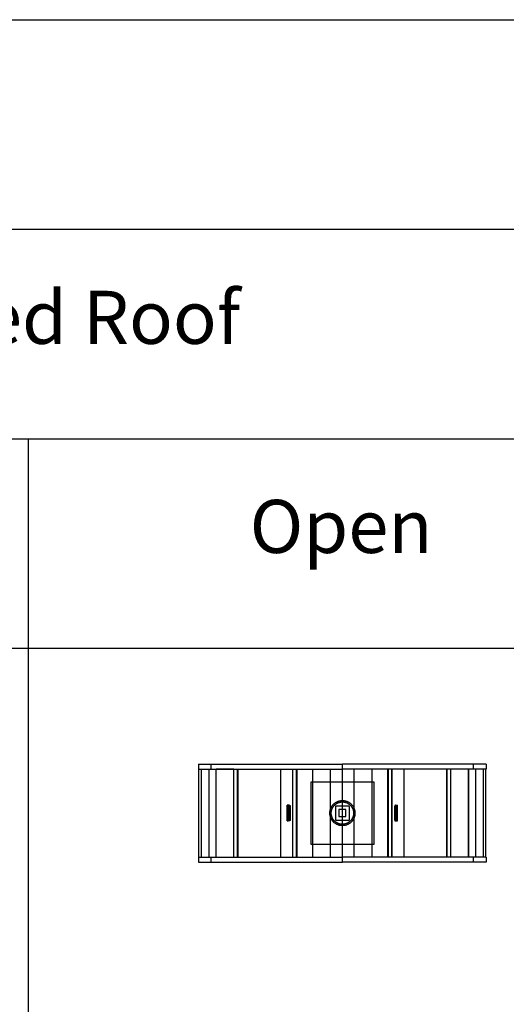
# Model space of a CAD drawing. Units: inches. Extents: x 0 to 1378, y 0 to 555.
# Drawn here: x 1021 to 1158, y 278 to 555 of the extents above; entities that cross this region are included whole.
import ezdxf

# ---------------------------------------------------------------- set-up
doc = ezdxf.new("R2010")
doc.units = ezdxf.units.IN
doc.header["$MEASUREMENT"] = 0
for name, color, linetype, true_color in [('- TAB', 4, 'Continuous', 0x00ffff), ('- TITLES', 7, 'Continuous', 0x7fffbf), ('2D DRAWING', 2, 'Continuous', 0xffff00)]:
    doc.layers.add(name, color=color, linetype=linetype, true_color=true_color)
doc.styles.add('Arial Regular', font='txt')

msp = doc.modelspace()

# ---------------------------------------------------------------- linework, layer by layer
at = {"layer": '- TAB'}
for points in [[(0, 555.12), (1377.95, 555.12)], [(0, 496.06), (1377.95, 496.06)], [(137.8, 437.01), (1377.95, 437.01)], [(1023.62, 437.01), (1023.62, 0)], [(0, 377.95), (1377.95, 377.95)]]:
    msp.add_lwpolyline(points, dxfattribs=at)
at = {"layer": '2D DRAWING', "color": 200, "true_color": 0xbd00ff}
for points in [[(1071.65, 345.28), (1112.2, 345.28)], [(1071.65, 345.28), (1112.2, 345.28)], [(1152.76, 345.28), (1112.2, 345.28)], [(1152.76, 345.28), (1112.2, 345.28)], [(1152.76, 345.28), (1152.76, 343.86)], [(1152.76, 345.28), (1152.76, 343.86)], [(1071.65, 343.86), (1071.73, 343.86)], [(1071.65, 343.86), (1071.73, 343.86)], [(1152.76, 343.86), (1152.68, 343.86)], [(1152.76, 343.86), (1152.68, 343.86)], [(1071.65, 319.06), (1071.73, 319.06)], [(1071.65, 319.06), (1071.73, 319.06)], [(1071.65, 317.64), (1112.2, 317.64)], [(1071.65, 317.64), (1112.2, 317.64)], [(1152.76, 317.64), (1112.2, 317.64)], [(1152.76, 317.64), (1112.2, 317.64)], [(1152.76, 319.06), (1152.68, 319.06)], [(1152.76, 319.06), (1152.68, 319.06)], [(1152.76, 319.06), (1152.76, 317.64)], [(1152.76, 319.06), (1152.76, 317.64)]]:
    msp.add_lwpolyline(points, dxfattribs=at)
at = {"layer": '2D DRAWING', "color": 164, "true_color": 0x173590}
for points in [[(1071.65, 345.28), (1071.65, 343.86)], [(1071.65, 345.28), (1071.65, 343.86)], [(1071.65, 319.06), (1071.65, 317.64)], [(1071.65, 319.06), (1071.65, 317.64)]]:
    msp.add_lwpolyline(points, dxfattribs=at)
at = {"layer": '2D DRAWING', "color": 164, "lineweight": -3, "true_color": 0x173590}
for points in [[(1075.2, 343.86), (1075.2, 345.28)], [(1149.21, 343.86), (1149.21, 345.28)], [(1075.2, 317.64), (1075.2, 319.06)], [(1149.21, 317.64), (1149.21, 319.06)]]:
    msp.add_lwpolyline(points, dxfattribs=at)
at = {"layer": '2D DRAWING', "color": 200, "lineweight": -3, "true_color": 0xbd00ff}
for points in [[(1112.2, 343.86), (1112.2, 345.28)], [(1071.73, 343.86), (1112.2, 343.86)], [(1152.68, 343.86), (1112.2, 343.86)], [(1071.73, 319.06), (1112.2, 319.06)], [(1152.68, 319.06), (1112.2, 319.06)], [(1112.2, 317.64), (1112.2, 319.06)]]:
    msp.add_lwpolyline(points, dxfattribs=at)
at = {"layer": '2D DRAWING', "color": 252, "true_color": 0x8f7c96}
msp.add_lwpolyline([(1071.73, 319.06), (1071.73, 343.86)], dxfattribs=at)
msp.add_lwpolyline([(1071.73, 319.06), (1071.73, 343.86)], dxfattribs=at)
at = {"layer": '2D DRAWING', "color": 116, "lineweight": -3, "true_color": 0x10714b}
for points in [[(1072.44, 319.06), (1072.44, 343.86)], [(1151.97, 319.06), (1151.97, 343.86)]]:
    msp.add_lwpolyline(points, dxfattribs=at)
at = {"layer": '2D DRAWING', "color": 240, "lineweight": -3, "true_color": 0xfd3541}
for points in [[(1074.59, 343.86), (1074.59, 319.06)], [(1103.84, 319.06), (1103.84, 343.86)], [(1108.88, 319.06), (1108.88, 343.86)], [(1115.53, 319.06), (1115.53, 343.86)], [(1120.57, 319.06), (1120.57, 343.86)], [(1149.82, 319.06), (1149.82, 343.86)]]:
    msp.add_lwpolyline(points, dxfattribs=at)
at = {"layer": '2D DRAWING', "color": 172, "lineweight": -3, "true_color": 0x0000bf}
for points in [[(1076.59, 343.86), (1076.63, 343.86)], [(1081.61, 343.86), (1076.59, 343.86)], [(1076.63, 319.06), (1076.63, 343.86)], [(1081.61, 319.06), (1081.61, 343.86)], [(1082.67, 319.06), (1082.67, 343.86)], [(1082.79, 319.06), (1082.79, 343.86)], [(1094.8, 319.06), (1094.8, 343.86)], [(1098.22, 319.06), (1098.22, 343.86)], [(1098.25, 319.06), (1098.25, 343.86)], [(1099.41, 319.06), (1099.41, 343.86)], [(1125, 319.06), (1125, 343.86)], [(1126.16, 319.06), (1126.16, 343.86)], [(1126.19, 319.06), (1126.19, 343.86)], [(1129.61, 319.06), (1129.61, 343.86)], [(1141.62, 319.06), (1141.62, 343.86)], [(1141.74, 319.06), (1141.74, 343.86)], [(1142.8, 319.06), (1142.8, 343.86)], [(1147.78, 319.06), (1147.78, 343.86)], [(1076.59, 319.06), (1076.63, 319.06)], [(1076.63, 319.06), (1076.59, 319.06)], [(1082.79, 319.06), (1082.67, 319.06)]]:
    msp.add_lwpolyline(points, dxfattribs=at)
at = {"layer": '2D DRAWING', "color": 92, "lineweight": -3, "true_color": 0x00bf00}
for points in [[(1076.59, 319.06), (1076.59, 343.86)], [(1147.81, 319.06), (1147.81, 343.86)]]:
    msp.add_lwpolyline(points, dxfattribs=at)
at = {"layer": '2D DRAWING', "color": 179, "lineweight": -3, "true_color": 0x14293b}
for points in [[(1099.21, 343.86), (1099.21, 319.06)], [(1125.2, 319.06), (1125.2, 343.86)]]:
    msp.add_lwpolyline(points, dxfattribs=at)
at = {"layer": '2D DRAWING', "color": 252, "lineweight": -3, "true_color": 0x8f7c96}
msp.add_lwpolyline([(1112.2, 319.06), (1112.2, 343.86)], dxfattribs=at)
at = {"layer": '2D DRAWING', "color": 116, "true_color": 0x10714b}
msp.add_lwpolyline([(1152.68, 319.06), (1152.68, 343.86)], dxfattribs=at)
msp.add_lwpolyline([(1152.68, 319.06), (1152.68, 343.86)], dxfattribs=at)
at = {"layer": '2D DRAWING', "color": 4, "lineweight": -3, "true_color": 0x00ffff}
for points in [[(1103.35, 322.6), (1103.35, 340.31)], [(1103.35, 340.31), (1121.06, 340.31)], [(1121.06, 340.31), (1121.06, 322.6)], [(1110.39, 333.43), (1110.39, 333.43), (1110.39, 333.43), (1110.38, 333.42), (1110.38, 333.42), (1110.38, 333.42), (1110.37, 333.42), (1110.37, 333.42), (1110.37, 333.42), (1110.36, 333.42), (1110.36, 333.42), (1110.35, 333.42), (1110.35, 333.42), (1110.35, 333.42), (1110.34, 333.42), (1110.34, 333.42), (1110.34, 333.41), (1110.33, 333.41), (1110.33, 333.41), (1110.32, 333.41), (1110.32, 333.41), (1110.32, 333.41), (1110.31, 333.4), (1110.31, 333.4), (1110.31, 333.4), (1110.3, 333.4), (1110.3, 333.39), (1110.3, 333.39), (1110.29, 333.39), (1110.29, 333.39), (1110.29, 333.38), (1110.29, 333.38), (1110.28, 333.38), (1110.28, 333.38), (1110.28, 333.37), (1110.27, 333.37), (1110.27, 333.37), (1110.27, 333.36), (1110.27, 333.36), (1110.26, 333.36), (1110.26, 333.35), (1110.26, 333.35), (1110.26, 333.35), (1110.26, 333.34), (1110.25, 333.34), (1110.25, 333.34), (1110.25, 333.33), (1110.25, 333.33), (1110.25, 333.33), (1110.25, 333.32), (1110.24, 333.32), (1110.24, 333.31), (1110.24, 333.31), (1110.24, 333.31), (1110.24, 333.3), (1110.24, 333.3), (1110.24, 333.3), (1110.24, 333.29), (1110.24, 333.29), (1110.24, 333.29), (1110.24, 333.28), (1110.24, 333.28), (1110.24, 333.27), (1110.24, 333.27), (1110.24, 333.27)], [(1110.24, 333.27), (1110.24, 329.65)], [(1114.02, 333.43), (1110.39, 333.43)], [(1114.17, 333.27), (1114.17, 333.27), (1114.17, 333.27), (1114.17, 333.28), (1114.17, 333.28), (1114.17, 333.29), (1114.17, 333.29), (1114.17, 333.29), (1114.17, 333.3), (1114.17, 333.3), (1114.17, 333.3), (1114.17, 333.31), (1114.17, 333.31), (1114.17, 333.31), (1114.16, 333.32), (1114.16, 333.32), (1114.16, 333.33), (1114.16, 333.33), (1114.16, 333.33), (1114.16, 333.34), (1114.16, 333.34), (1114.15, 333.34), (1114.15, 333.35), (1114.15, 333.35), (1114.15, 333.35), (1114.15, 333.36), (1114.14, 333.36), (1114.14, 333.36), (1114.14, 333.37), (1114.14, 333.37), (1114.13, 333.37), (1114.13, 333.38), (1114.13, 333.38), (1114.12, 333.38), (1114.12, 333.38), (1114.12, 333.39), (1114.12, 333.39), (1114.11, 333.39), (1114.11, 333.39), (1114.11, 333.4), (1114.1, 333.4), (1114.1, 333.4), (1114.1, 333.4), (1114.09, 333.41), (1114.09, 333.41), (1114.08, 333.41), (1114.08, 333.41), (1114.08, 333.41), (1114.07, 333.41), (1114.07, 333.42), (1114.07, 333.42), (1114.06, 333.42), (1114.06, 333.42), (1114.06, 333.42), (1114.05, 333.42), (1114.05, 333.42), (1114.04, 333.42), (1114.04, 333.42), (1114.04, 333.42), (1114.03, 333.42), (1114.03, 333.42), (1114.03, 333.42), (1114.02, 333.43), (1114.02, 333.43), (1114.02, 333.43)], [(1114.17, 329.65), (1114.17, 333.27)], [(1111.22, 332.44), (1111.22, 330.47)], [(1113.19, 332.44), (1111.22, 332.44)], [(1111.22, 330.47), (1113.19, 330.47)], [(1113.19, 330.47), (1113.19, 332.44)], [(1110.24, 329.65), (1110.24, 329.64), (1110.24, 329.64), (1110.24, 329.64), (1110.24, 329.63), (1110.24, 329.63), (1110.24, 329.62), (1110.24, 329.62), (1110.24, 329.62), (1110.24, 329.61), (1110.24, 329.61), (1110.24, 329.61), (1110.24, 329.6), (1110.24, 329.6), (1110.24, 329.6), (1110.25, 329.59), (1110.25, 329.59), (1110.25, 329.58), (1110.25, 329.58), (1110.25, 329.58), (1110.25, 329.57), (1110.26, 329.57), (1110.26, 329.57), (1110.26, 329.56), (1110.26, 329.56), (1110.26, 329.56), (1110.27, 329.55), (1110.27, 329.55), (1110.27, 329.55), (1110.27, 329.54), (1110.28, 329.54), (1110.28, 329.54), (1110.28, 329.53), (1110.29, 329.53), (1110.29, 329.53), (1110.29, 329.53), (1110.29, 329.52), (1110.3, 329.52), (1110.3, 329.52), (1110.3, 329.52), (1110.31, 329.51), (1110.31, 329.51), (1110.31, 329.51), (1110.32, 329.51), (1110.32, 329.51), (1110.32, 329.5), (1110.33, 329.5), (1110.33, 329.5), (1110.34, 329.5), (1110.34, 329.5), (1110.34, 329.5), (1110.35, 329.5), (1110.35, 329.49), (1110.35, 329.49), (1110.36, 329.49), (1110.36, 329.49), (1110.37, 329.49), (1110.37, 329.49), (1110.37, 329.49), (1110.38, 329.49), (1110.38, 329.49), (1110.38, 329.49), (1110.39, 329.49), (1110.39, 329.49), (1110.39, 329.49)], [(1110.39, 329.49), (1114.02, 329.49)], [(1114.02, 329.49), (1114.02, 329.49), (1114.02, 329.49), (1114.03, 329.49), (1114.03, 329.49), (1114.03, 329.49), (1114.04, 329.49), (1114.04, 329.49), (1114.04, 329.49), (1114.05, 329.49), (1114.05, 329.49), (1114.06, 329.49), (1114.06, 329.49), (1114.06, 329.5), (1114.07, 329.5), (1114.07, 329.5), (1114.07, 329.5), (1114.08, 329.5), (1114.08, 329.5), (1114.08, 329.5), (1114.09, 329.51), (1114.09, 329.51), (1114.1, 329.51), (1114.1, 329.51), (1114.1, 329.51), (1114.11, 329.52), (1114.11, 329.52), (1114.11, 329.52), (1114.12, 329.52), (1114.12, 329.53), (1114.12, 329.53), (1114.12, 329.53), (1114.13, 329.53), (1114.13, 329.54), (1114.13, 329.54), (1114.14, 329.54), (1114.14, 329.55), (1114.14, 329.55), (1114.14, 329.55), (1114.15, 329.56), (1114.15, 329.56), (1114.15, 329.56), (1114.15, 329.57), (1114.15, 329.57), (1114.16, 329.57), (1114.16, 329.58), (1114.16, 329.58), (1114.16, 329.58), (1114.16, 329.59), (1114.16, 329.59), (1114.16, 329.6), (1114.17, 329.6), (1114.17, 329.6), (1114.17, 329.61), (1114.17, 329.61), (1114.17, 329.61), (1114.17, 329.62), (1114.17, 329.62), (1114.17, 329.62), (1114.17, 329.63), (1114.17, 329.63), (1114.17, 329.64), (1114.17, 329.64), (1114.17, 329.64), (1114.17, 329.65)], [(1121.06, 322.6), (1103.35, 322.6)]]:
    msp.add_lwpolyline(points, dxfattribs=at)
at = {"layer": '2D DRAWING', "color": 251, "lineweight": -3, "true_color": 0x696969}
for points in [[(1097.02, 333.36), (1097.02, 333.38), (1097.01, 333.39), (1097.01, 333.4), (1097.01, 333.41), (1097, 333.42), (1097, 333.43), (1097, 333.44), (1096.99, 333.44), (1096.99, 333.45), (1096.98, 333.46), (1096.98, 333.47), (1096.97, 333.48), (1096.97, 333.48), (1096.96, 333.49), (1096.96, 333.5), (1096.95, 333.51), (1096.95, 333.52), (1096.94, 333.53), (1096.93, 333.53), (1096.93, 333.54), (1096.92, 333.55), (1096.91, 333.56), (1096.9, 333.56), (1096.9, 333.57), (1096.89, 333.58), (1096.88, 333.59), (1096.87, 333.59), (1096.86, 333.6), (1096.85, 333.61), (1096.84, 333.61), (1096.84, 333.61), (1096.83, 333.62), (1096.83, 333.62), (1096.82, 333.62), (1096.82, 333.63), (1096.81, 333.63), (1096.8, 333.63), (1096.8, 333.64), (1096.79, 333.64), (1096.79, 333.64), (1096.78, 333.64), (1096.77, 333.64), (1096.77, 333.65), (1096.76, 333.65), (1096.75, 333.65), (1096.75, 333.65), (1096.74, 333.65), (1096.74, 333.65), (1096.72, 333.65), (1096.71, 333.65), (1096.7, 333.65), (1096.65, 333.65)], [(1097.22, 333.65), (1096.65, 333.65)], [(1096.65, 329.26), (1096.65, 333.65)], [(1096.83, 333.36), (1096.83, 329.55)], [(1097.02, 329.55), (1097.02, 333.36)], [(1097.22, 333.65), (1097.24, 333.65), (1097.27, 333.65), (1097.28, 333.65), (1097.29, 333.65), (1097.3, 333.65), (1097.31, 333.65), (1097.31, 333.65), (1097.32, 333.65), (1097.32, 333.65), (1097.33, 333.65), (1097.33, 333.65), (1097.33, 333.65), (1097.34, 333.64), (1097.34, 333.64), (1097.34, 333.64), (1097.35, 333.64), (1097.35, 333.64), (1097.35, 333.64), (1097.35, 333.64), (1097.36, 333.64), (1097.36, 333.64), (1097.36, 333.64), (1097.36, 333.63), (1097.37, 333.63), (1097.37, 333.63), (1097.37, 333.63), (1097.37, 333.63), (1097.37, 333.63), (1097.38, 333.63), (1097.38, 333.62), (1097.38, 333.62), (1097.39, 333.62), (1097.39, 333.61), (1097.39, 333.61), (1097.4, 333.61), (1097.4, 333.61), (1097.4, 333.6), (1097.41, 333.6), (1097.41, 333.6), (1097.41, 333.59), (1097.41, 333.59), (1097.42, 333.59), (1097.42, 333.58), (1097.42, 333.58), (1097.42, 333.57), (1097.43, 333.57), (1097.43, 333.57), (1097.43, 333.56), (1097.43, 333.56), (1097.43, 333.56), (1097.44, 333.55), (1097.44, 333.55), (1097.44, 333.54), (1097.44, 333.54), (1097.44, 333.54), (1097.45, 333.53), (1097.45, 333.53), (1097.45, 333.53), (1097.45, 333.52), (1097.45, 333.51), (1097.45, 333.5), (1097.46, 333.49), (1097.46, 333.49), (1097.46, 333.48), (1097.46, 333.47), (1097.46, 333.47), (1097.46, 333.46), (1097.46, 333.45), (1097.46, 333.44), (1097.46, 333.44)], [(1097.22, 329.26), (1097.22, 333.65)], [(1097.45, 333.36), (1097.26, 333.36)], [(1097.46, 333.44), (1097.46, 333.43), (1097.46, 333.42), (1097.46, 333.41), (1097.46, 333.4), (1097.46, 333.39), (1097.46, 333.38), (1097.45, 333.37), (1097.45, 333.36)], [(1097.46, 333.44), (1097.46, 329.48)], [(1127.19, 333.65), (1127.17, 333.65), (1127.14, 333.65), (1127.13, 333.65), (1127.12, 333.65), (1127.11, 333.65), (1127.1, 333.65), (1127.1, 333.65), (1127.09, 333.65), (1127.09, 333.65), (1127.08, 333.65), (1127.08, 333.65), (1127.07, 333.65), (1127.07, 333.64), (1127.07, 333.64), (1127.07, 333.64), (1127.06, 333.64), (1127.06, 333.64), (1127.06, 333.64), (1127.06, 333.64), (1127.05, 333.64), (1127.05, 333.64), (1127.05, 333.64), (1127.05, 333.63), (1127.04, 333.63), (1127.04, 333.63), (1127.04, 333.63), (1127.04, 333.63), (1127.03, 333.63), (1127.03, 333.63), (1127.03, 333.62), (1127.03, 333.62), (1127.02, 333.62), (1127.02, 333.61), (1127.02, 333.61), (1127.01, 333.61), (1127.01, 333.61), (1127.01, 333.6), (1127, 333.6), (1127, 333.6), (1127, 333.59), (1126.99, 333.59), (1126.99, 333.59), (1126.99, 333.58), (1126.99, 333.58), (1126.98, 333.57), (1126.98, 333.57), (1126.98, 333.57), (1126.98, 333.56), (1126.98, 333.56), (1126.97, 333.56), (1126.97, 333.55), (1126.97, 333.55), (1126.97, 333.54), (1126.97, 333.54), (1126.97, 333.54), (1126.96, 333.53), (1126.96, 333.53), (1126.96, 333.53), (1126.96, 333.52), (1126.96, 333.51), (1126.96, 333.5), (1126.95, 333.49), (1126.95, 333.49), (1126.95, 333.48), (1126.95, 333.47), (1126.95, 333.47), (1126.95, 333.46), (1126.95, 333.45), (1126.95, 333.44), (1126.95, 333.44)], [(1126.95, 333.44), (1126.95, 333.43), (1126.95, 333.42), (1126.95, 333.41), (1126.95, 333.4), (1126.95, 333.39), (1126.95, 333.38), (1126.95, 333.37), (1126.96, 333.36)], [(1126.95, 329.48), (1126.95, 333.44)], [(1127.19, 333.65), (1127.76, 333.65)], [(1127.19, 329.26), (1127.19, 333.65)], [(1127.38, 333.36), (1127.39, 333.38), (1127.4, 333.39), (1127.4, 333.4), (1127.4, 333.41), (1127.41, 333.42), (1127.41, 333.43), (1127.41, 333.44), (1127.42, 333.44), (1127.42, 333.45), (1127.43, 333.46), (1127.43, 333.47), (1127.44, 333.48), (1127.44, 333.48), (1127.45, 333.49), (1127.45, 333.5), (1127.46, 333.51), (1127.46, 333.52), (1127.47, 333.53), (1127.48, 333.53), (1127.48, 333.54), (1127.49, 333.55), (1127.5, 333.56), (1127.51, 333.56), (1127.51, 333.57), (1127.52, 333.58), (1127.53, 333.59), (1127.54, 333.59), (1127.55, 333.6), (1127.56, 333.61), (1127.57, 333.61), (1127.57, 333.61), (1127.58, 333.62), (1127.58, 333.62), (1127.59, 333.62), (1127.59, 333.63), (1127.6, 333.63), (1127.6, 333.63), (1127.61, 333.64), (1127.62, 333.64), (1127.62, 333.64), (1127.63, 333.64), (1127.64, 333.64), (1127.64, 333.65), (1127.65, 333.65), (1127.65, 333.65), (1127.66, 333.65), (1127.67, 333.65), (1127.67, 333.65), (1127.69, 333.65), (1127.7, 333.65), (1127.71, 333.65), (1127.76, 333.65)], [(1127.38, 329.55), (1127.38, 333.36)], [(1127.76, 329.26), (1127.76, 333.65)], [(1096.65, 329.26), (1096.7, 329.26), (1096.71, 329.26), (1096.72, 329.26), (1096.74, 329.26), (1096.74, 329.26), (1096.75, 329.26), (1096.75, 329.27), (1096.76, 329.27), (1096.77, 329.27), (1096.77, 329.27), (1096.78, 329.27), (1096.79, 329.27), (1096.79, 329.28), (1096.8, 329.28), (1096.8, 329.28), (1096.81, 329.28), (1096.82, 329.29), (1096.82, 329.29), (1096.83, 329.29), (1096.83, 329.3), (1096.84, 329.3), (1096.84, 329.3), (1096.85, 329.31), (1096.86, 329.31), (1096.87, 329.32), (1096.88, 329.33), (1096.89, 329.34), (1096.9, 329.34), (1096.9, 329.35), (1096.91, 329.36), (1096.92, 329.36), (1096.93, 329.37), (1096.93, 329.38), (1096.94, 329.39), (1096.95, 329.4), (1096.95, 329.4), (1096.96, 329.41), (1096.96, 329.42), (1096.97, 329.43), (1096.97, 329.44), (1096.98, 329.44), (1096.98, 329.45), (1096.99, 329.46), (1096.99, 329.47), (1097, 329.48), (1097, 329.49), (1097, 329.5), (1097.01, 329.5), (1097.01, 329.51), (1097.01, 329.52), (1097.02, 329.54), (1097.02, 329.55)], [(1097.22, 329.26), (1096.65, 329.26)], [(1097.46, 329.48), (1097.46, 329.47), (1097.46, 329.46), (1097.46, 329.46), (1097.46, 329.45), (1097.46, 329.44), (1097.46, 329.43), (1097.46, 329.43), (1097.46, 329.42), (1097.45, 329.41), (1097.45, 329.4), (1097.45, 329.4), (1097.45, 329.39), (1097.45, 329.38), (1097.45, 329.38), (1097.44, 329.38), (1097.44, 329.37), (1097.44, 329.37), (1097.44, 329.36), (1097.44, 329.36), (1097.43, 329.36), (1097.43, 329.35), (1097.43, 329.35), (1097.43, 329.35), (1097.43, 329.34), (1097.42, 329.34), (1097.42, 329.34), (1097.42, 329.33), (1097.42, 329.33), (1097.41, 329.32), (1097.41, 329.32), (1097.41, 329.32), (1097.41, 329.31), (1097.4, 329.31), (1097.4, 329.31), (1097.4, 329.3), (1097.39, 329.3), (1097.39, 329.3), (1097.39, 329.3), (1097.38, 329.29), (1097.38, 329.29), (1097.38, 329.29), (1097.37, 329.29), (1097.37, 329.28), (1097.37, 329.28), (1097.37, 329.28), (1097.37, 329.28), (1097.36, 329.28), (1097.36, 329.28), (1097.36, 329.28), (1097.36, 329.28), (1097.35, 329.27), (1097.35, 329.27), (1097.35, 329.27), (1097.35, 329.27), (1097.34, 329.27), (1097.34, 329.27), (1097.34, 329.27), (1097.33, 329.27), (1097.33, 329.27), (1097.33, 329.27), (1097.32, 329.27), (1097.32, 329.26), (1097.31, 329.26), (1097.31, 329.26), (1097.3, 329.26), (1097.29, 329.26), (1097.28, 329.26), (1097.27, 329.26), (1097.24, 329.26), (1097.22, 329.26)], [(1097.26, 329.55), (1097.45, 329.55)], [(1097.45, 329.55), (1097.45, 329.54), (1097.46, 329.54), (1097.46, 329.53), (1097.46, 329.52), (1097.46, 329.51), (1097.46, 329.5), (1097.46, 329.49), (1097.46, 329.48)], [(1126.96, 329.55), (1126.95, 329.54), (1126.95, 329.54), (1126.95, 329.53), (1126.95, 329.52), (1126.95, 329.51), (1126.95, 329.5), (1126.95, 329.49), (1126.95, 329.48)], [(1126.95, 329.48), (1126.95, 329.47), (1126.95, 329.46), (1126.95, 329.46), (1126.95, 329.45), (1126.95, 329.44), (1126.95, 329.43), (1126.95, 329.43), (1126.95, 329.42), (1126.96, 329.41), (1126.96, 329.4), (1126.96, 329.4), (1126.96, 329.39), (1126.96, 329.38), (1126.96, 329.38), (1126.97, 329.38), (1126.97, 329.37), (1126.97, 329.37), (1126.97, 329.36), (1126.97, 329.36), (1126.97, 329.36), (1126.98, 329.35), (1126.98, 329.35), (1126.98, 329.35), (1126.98, 329.34), (1126.98, 329.34), (1126.99, 329.34), (1126.99, 329.33), (1126.99, 329.33), (1126.99, 329.32), (1127, 329.32), (1127, 329.32), (1127, 329.31), (1127.01, 329.31), (1127.01, 329.31), (1127.01, 329.3), (1127.02, 329.3), (1127.02, 329.3), (1127.02, 329.3), (1127.03, 329.29), (1127.03, 329.29), (1127.03, 329.29), (1127.03, 329.29), (1127.04, 329.28), (1127.04, 329.28), (1127.04, 329.28), (1127.04, 329.28), (1127.05, 329.28), (1127.05, 329.28), (1127.05, 329.28), (1127.05, 329.28), (1127.06, 329.27), (1127.06, 329.27), (1127.06, 329.27), (1127.06, 329.27), (1127.07, 329.27), (1127.07, 329.27), (1127.07, 329.27), (1127.07, 329.27), (1127.08, 329.27), (1127.08, 329.27), (1127.09, 329.27), (1127.09, 329.26), (1127.1, 329.26), (1127.1, 329.26), (1127.11, 329.26), (1127.12, 329.26), (1127.13, 329.26), (1127.14, 329.26), (1127.17, 329.26), (1127.19, 329.26)], [(1127.19, 329.26), (1127.76, 329.26)], [(1127.76, 329.26), (1127.71, 329.26), (1127.7, 329.26), (1127.69, 329.26), (1127.67, 329.26), (1127.67, 329.26), (1127.66, 329.26), (1127.65, 329.27), (1127.65, 329.27), (1127.64, 329.27), (1127.64, 329.27), (1127.63, 329.27), (1127.62, 329.27), (1127.62, 329.28), (1127.61, 329.28), (1127.6, 329.28), (1127.6, 329.28), (1127.59, 329.29), (1127.59, 329.29), (1127.58, 329.29), (1127.58, 329.3), (1127.57, 329.3), (1127.57, 329.3), (1127.56, 329.31), (1127.55, 329.31), (1127.54, 329.32), (1127.53, 329.33), (1127.52, 329.34), (1127.51, 329.34), (1127.51, 329.35), (1127.5, 329.36), (1127.49, 329.36), (1127.48, 329.37), (1127.48, 329.38), (1127.47, 329.39), (1127.46, 329.4), (1127.46, 329.4), (1127.45, 329.41), (1127.45, 329.42), (1127.44, 329.43), (1127.44, 329.44), (1127.43, 329.44), (1127.43, 329.45), (1127.42, 329.46), (1127.42, 329.47), (1127.41, 329.48), (1127.41, 329.49), (1127.41, 329.5), (1127.4, 329.5), (1127.4, 329.51), (1127.4, 329.52), (1127.39, 329.54), (1127.38, 329.55)]]:
    msp.add_lwpolyline(points, dxfattribs=at)
at = {"layer": '2D DRAWING', "color": 18, "lineweight": -3, "true_color": 0x000000}
for points in [[(1096.83, 333.36), (1097.26, 333.36)], [(1097.26, 333.36), (1097.26, 329.55)], [(1097.45, 329.55), (1097.45, 333.36)], [(1109.4, 330.03), (1109.36, 330.11), (1109.32, 330.2), (1109.28, 330.29), (1109.24, 330.38), (1109.21, 330.47), (1109.18, 330.56), (1109.16, 330.65), (1109.14, 330.75), (1109.12, 330.84), (1109.1, 330.93), (1109.09, 331.02), (1109.07, 331.11), (1109.07, 331.19), (1109.06, 331.28), (1109.06, 331.37), (1109.06, 331.46), (1109.06, 331.53), (1109.06, 331.6), (1109.06, 331.67), (1109.07, 331.74), (1109.08, 331.81), (1109.08, 331.88), (1109.1, 331.96), (1109.11, 332.03), (1109.12, 332.1), (1109.14, 332.18), (1109.16, 332.25), (1109.18, 332.32), (1109.2, 332.4), (1109.22, 332.47), (1109.25, 332.54), (1109.28, 332.62), (1109.31, 332.69), (1109.34, 332.76), (1109.37, 332.83), (1109.41, 332.9), (1109.44, 332.97), (1109.48, 333.04), (1109.53, 333.11), (1109.57, 333.18), (1109.61, 333.25), (1109.66, 333.31), (1109.71, 333.38), (1109.76, 333.44), (1109.81, 333.5), (1109.87, 333.57), (1109.92, 333.63), (1109.98, 333.68), (1110.04, 333.74), (1110.1, 333.8), (1110.16, 333.85), (1110.22, 333.9), (1110.28, 333.95), (1110.35, 334), (1110.41, 334.05), (1110.48, 334.09), (1110.55, 334.14), (1110.62, 334.18), (1110.69, 334.22), (1110.76, 334.25), (1110.83, 334.29), (1110.9, 334.32), (1110.97, 334.36), (1111.05, 334.39), (1111.12, 334.41), (1111.19, 334.44), (1111.26, 334.46), (1111.34, 334.48), (1111.41, 334.5), (1111.49, 334.52), (1111.56, 334.54), (1111.63, 334.55), (1111.7, 334.57), (1111.78, 334.58), (1111.85, 334.59), (1111.92, 334.59), (1111.99, 334.6), (1112.06, 334.6), (1112.13, 334.61), (1112.2, 334.61), (1112.3, 334.6), (1112.4, 334.6), (1112.5, 334.59), (1112.6, 334.58), (1112.7, 334.57), (1112.8, 334.55), (1112.9, 334.53), (1113, 334.5), (1113.1, 334.48), (1113.21, 334.44), (1113.31, 334.41), (1113.41, 334.37), (1113.51, 334.32), (1113.61, 334.28), (1113.65, 334.25), (1113.7, 334.23), (1113.75, 334.2), (1113.8, 334.17), (1113.85, 334.14), (1113.89, 334.11), (1113.94, 334.08), (1113.99, 334.05), (1114.03, 334.02), (1114.08, 333.99), (1114.12, 333.95), (1114.17, 333.92), (1114.21, 333.88), (1114.25, 333.85), (1114.3, 333.81), (1114.34, 333.77), (1114.38, 333.73), (1114.42, 333.7), (1114.46, 333.66), (1114.5, 333.61), (1114.54, 333.57), (1114.57, 333.53), (1114.61, 333.49), (1114.65, 333.45), (1114.68, 333.4), (1114.72, 333.36), (1114.75, 333.31), (1114.78, 333.27), (1114.81, 333.22), (1114.84, 333.17), (1114.87, 333.13), (1114.9, 333.08), (1114.93, 333.03), (1114.96, 332.98), (1114.99, 332.94), (1115.01, 332.89)], [(1127.15, 333.36), (1126.96, 333.36)], [(1126.96, 333.36), (1126.96, 329.55)], [(1127.15, 329.55), (1127.15, 333.36)], [(1127.58, 333.36), (1127.15, 333.36)], [(1127.58, 329.55), (1127.58, 333.36)], [(1096.83, 329.55), (1097.26, 329.55)], [(1126.96, 329.55), (1127.15, 329.55)], [(1127.58, 329.55), (1127.15, 329.55)]]:
    msp.add_lwpolyline(points, dxfattribs=at)
msp.add_lwpolyline([(1108.66, 331.46), (1108.66, 331.54), (1108.66, 331.61), (1108.67, 331.69), (1108.68, 331.78), (1108.68, 331.86), (1108.69, 331.94), (1108.71, 332.02), (1108.72, 332.1), (1108.74, 332.18), (1108.76, 332.27), (1108.78, 332.35), (1108.8, 332.43), (1108.82, 332.51), (1108.85, 332.6), (1108.88, 332.68), (1108.91, 332.76), (1108.94, 332.84), (1108.98, 332.92), (1109.02, 333), (1109.06, 333.08), (1109.1, 333.16), (1109.14, 333.24), (1109.19, 333.32), (1109.24, 333.4), (1109.29, 333.47), (1109.34, 333.55), (1109.4, 333.62), (1109.45, 333.69), (1109.51, 333.76), (1109.57, 333.83), (1109.64, 333.9), (1109.7, 333.96), (1109.76, 334.03), (1109.83, 334.09), (1109.9, 334.15), (1109.97, 334.21), (1110.04, 334.26), (1110.12, 334.32), (1110.19, 334.37), (1110.27, 334.42), (1110.34, 334.47), (1110.42, 334.52), (1110.5, 334.56), (1110.58, 334.6), (1110.66, 334.64), (1110.74, 334.68), (1110.82, 334.72), (1110.9, 334.75), (1110.98, 334.78), (1111.06, 334.81), (1111.15, 334.84), (1111.23, 334.86), (1111.31, 334.89), (1111.4, 334.91), (1111.48, 334.92), (1111.56, 334.94), (1111.64, 334.96), (1111.72, 334.97), (1111.81, 334.98), (1111.89, 334.99), (1111.97, 334.99), (1112.05, 335), (1112.13, 335), (1112.2, 335), (1112.28, 335), (1112.36, 335), (1112.44, 334.99), (1112.52, 334.99), (1112.6, 334.98), (1112.69, 334.97), (1112.77, 334.96), (1112.85, 334.94), (1112.93, 334.92), (1113.01, 334.91), (1113.1, 334.89), (1113.18, 334.86), (1113.26, 334.84), (1113.34, 334.81), (1113.43, 334.78), (1113.51, 334.75), (1113.59, 334.72), (1113.67, 334.68), (1113.75, 334.64), (1113.83, 334.6), (1113.91, 334.56), (1113.99, 334.52), (1114.07, 334.47), (1114.14, 334.42), (1114.22, 334.37), (1114.29, 334.32), (1114.37, 334.26), (1114.44, 334.21), (1114.51, 334.15), (1114.58, 334.09), (1114.64, 334.03), (1114.71, 333.96), (1114.77, 333.9), (1114.84, 333.83), (1114.9, 333.76), (1114.96, 333.69), (1115.01, 333.62), (1115.07, 333.55), (1115.12, 333.47), (1115.17, 333.4), (1115.22, 333.32), (1115.27, 333.24), (1115.31, 333.16), (1115.35, 333.08), (1115.39, 333), (1115.43, 332.92), (1115.47, 332.84), (1115.5, 332.76), (1115.53, 332.68), (1115.56, 332.6), (1115.59, 332.51), (1115.61, 332.43), (1115.63, 332.35), (1115.65, 332.27), (1115.67, 332.18), (1115.69, 332.1), (1115.7, 332.02), (1115.72, 331.94), (1115.73, 331.86), (1115.73, 331.78), (1115.74, 331.69), (1115.74, 331.61), (1115.75, 331.54), (1115.75, 331.46), (1115.75, 331.38), (1115.74, 331.3), (1115.74, 331.22), (1115.73, 331.14), (1115.73, 331.06), (1115.72, 330.98), (1115.7, 330.89), (1115.69, 330.81), (1115.67, 330.73), (1115.65, 330.65), (1115.63, 330.56), (1115.61, 330.48), (1115.59, 330.4), (1115.56, 330.32), (1115.53, 330.23), (1115.5, 330.15), (1115.47, 330.07), (1115.43, 329.99), (1115.39, 329.91), (1115.35, 329.83), (1115.31, 329.75), (1115.27, 329.67), (1115.22, 329.59), (1115.17, 329.52), (1115.12, 329.44), (1115.07, 329.37), (1115.01, 329.3), (1114.96, 329.22), (1114.9, 329.15), (1114.84, 329.08), (1114.77, 329.02), (1114.71, 328.95), (1114.64, 328.89), (1114.58, 328.82), (1114.51, 328.76), (1114.44, 328.71), (1114.37, 328.65), (1114.29, 328.59), (1114.22, 328.54), (1114.14, 328.49), (1114.07, 328.44), (1113.99, 328.4), (1113.91, 328.35), (1113.83, 328.31), (1113.75, 328.27), (1113.67, 328.23), (1113.59, 328.2), (1113.51, 328.16), (1113.43, 328.13), (1113.34, 328.1), (1113.26, 328.07), (1113.18, 328.05), (1113.1, 328.03), (1113.01, 328.01), (1112.93, 327.99), (1112.85, 327.97), (1112.77, 327.96), (1112.69, 327.95), (1112.6, 327.94), (1112.52, 327.93), (1112.44, 327.92), (1112.36, 327.92), (1112.28, 327.91), (1112.2, 327.91), (1112.13, 327.91), (1112.05, 327.92), (1111.97, 327.92), (1111.89, 327.93), (1111.81, 327.94), (1111.72, 327.95), (1111.64, 327.96), (1111.56, 327.97), (1111.48, 327.99), (1111.4, 328.01), (1111.31, 328.03), (1111.23, 328.05), (1111.15, 328.07), (1111.06, 328.1), (1110.98, 328.13), (1110.9, 328.16), (1110.82, 328.2), (1110.74, 328.23), (1110.66, 328.27), (1110.58, 328.31), (1110.5, 328.35), (1110.42, 328.4), (1110.34, 328.44), (1110.27, 328.49), (1110.19, 328.54), (1110.12, 328.59), (1110.04, 328.65), (1109.97, 328.71), (1109.9, 328.76), (1109.83, 328.82), (1109.76, 328.89), (1109.7, 328.95), (1109.64, 329.02), (1109.57, 329.08), (1109.51, 329.15), (1109.45, 329.22), (1109.4, 329.3), (1109.34, 329.37), (1109.29, 329.44), (1109.24, 329.52), (1109.19, 329.59), (1109.14, 329.67), (1109.1, 329.75), (1109.06, 329.83), (1109.02, 329.91), (1108.98, 329.99), (1108.94, 330.07), (1108.91, 330.15), (1108.88, 330.23), (1108.85, 330.32), (1108.82, 330.4), (1108.8, 330.48), (1108.78, 330.56), (1108.76, 330.65), (1108.74, 330.73), (1108.72, 330.81), (1108.71, 330.89), (1108.69, 330.98), (1108.68, 331.06), (1108.68, 331.14), (1108.67, 331.22), (1108.66, 331.3), (1108.66, 331.38)], close=True, dxfattribs=at)
at = {"layer": '2D DRAWING', "color": 2, "lineweight": -3, "true_color": 0xffff00}
msp.add_lwpolyline([(1115.01, 332.89), (1115.05, 332.8), (1115.09, 332.71), (1115.13, 332.62), (1115.17, 332.53), (1115.2, 332.44), (1115.23, 332.35), (1115.25, 332.26), (1115.27, 332.17), (1115.29, 332.08), (1115.31, 331.99), (1115.32, 331.9), (1115.33, 331.81), (1115.34, 331.72), (1115.35, 331.63), (1115.35, 331.54), (1115.35, 331.46), (1115.35, 331.39), (1115.35, 331.32), (1115.35, 331.25), (1115.34, 331.17), (1115.33, 331.1), (1115.33, 331.03), (1115.31, 330.96), (1115.3, 330.88), (1115.29, 330.81), (1115.27, 330.74), (1115.25, 330.66), (1115.23, 330.59), (1115.21, 330.52), (1115.19, 330.44), (1115.16, 330.37), (1115.13, 330.3), (1115.1, 330.22), (1115.07, 330.15), (1115.04, 330.08), (1115, 330.01), (1114.96, 329.94), (1114.93, 329.87), (1114.88, 329.8), (1114.84, 329.73), (1114.8, 329.67), (1114.75, 329.6), (1114.7, 329.54), (1114.65, 329.47), (1114.6, 329.41), (1114.54, 329.35), (1114.49, 329.29), (1114.43, 329.23), (1114.37, 329.17), (1114.31, 329.12), (1114.25, 329.06), (1114.19, 329.01), (1114.13, 328.96), (1114.06, 328.91), (1114, 328.87), (1113.93, 328.82), (1113.86, 328.78), (1113.79, 328.74), (1113.72, 328.7), (1113.65, 328.66), (1113.58, 328.62), (1113.51, 328.59), (1113.44, 328.56), (1113.36, 328.53), (1113.29, 328.5), (1113.22, 328.47), (1113.14, 328.45), (1113.07, 328.43), (1113, 328.41), (1112.92, 328.39), (1112.85, 328.37), (1112.78, 328.36), (1112.7, 328.35), (1112.63, 328.34), (1112.56, 328.33), (1112.49, 328.32), (1112.42, 328.31), (1112.35, 328.31), (1112.27, 328.31), (1112.2, 328.31), (1112.11, 328.31), (1112.01, 328.31), (1111.91, 328.32), (1111.81, 328.33), (1111.71, 328.35), (1111.61, 328.36), (1111.51, 328.38), (1111.41, 328.41), (1111.31, 328.44), (1111.2, 328.47), (1111.1, 328.51), (1111, 328.55), (1110.9, 328.59), (1110.8, 328.64), (1110.75, 328.66), (1110.71, 328.69), (1110.66, 328.71), (1110.61, 328.74), (1110.56, 328.77), (1110.52, 328.8), (1110.47, 328.83), (1110.42, 328.86), (1110.38, 328.89), (1110.33, 328.93), (1110.29, 328.96), (1110.24, 328.99), (1110.2, 329.03), (1110.16, 329.07), (1110.11, 329.1), (1110.07, 329.14), (1110.03, 329.18), (1109.99, 329.22), (1109.95, 329.26), (1109.91, 329.3), (1109.87, 329.34), (1109.84, 329.38), (1109.8, 329.42), (1109.76, 329.47), (1109.73, 329.51), (1109.69, 329.56), (1109.66, 329.6), (1109.63, 329.65), (1109.6, 329.69), (1109.56, 329.74), (1109.53, 329.79), (1109.51, 329.83), (1109.48, 329.88), (1109.45, 329.93), (1109.42, 329.98), (1109.4, 330.03)], dxfattribs=at)

# ---------------------------------------------------------------- texts
at = {"layer": '- TITLES', "attachment_point": 8, "style": 'Arial Regular'}
for s, insert, char_height, width in [('Pitched Roof', (1022.48, 459.06), 14.9606, 133.1821), ('Open', (1111.84, 400.12), 14.961, 126.8401)]:
    msp.add_mtext(s, dxfattribs=dict(at, insert=insert, char_height=char_height, width=width))

doc.saveas('drawing.dxf')
